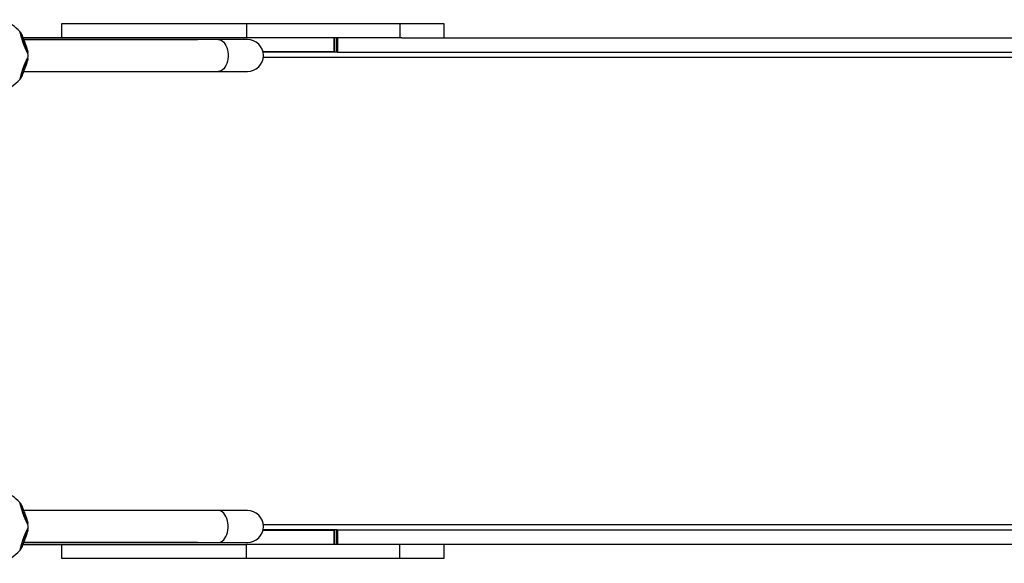
# Model space of a CAD drawing. Units: millimetres. Extents: x 18918 to 25836, y 44351 to 47924.
# Drawn here: x 21825 to 22865, y 45850 to 46424 of the extents above; entities that cross this region are included whole.
import ezdxf

# ---------------------------------------------------------------- set-up
doc = ezdxf.new("R2010")
doc.units = ezdxf.units.MM
doc.header["$LTSCALE"] = 200

msp = doc.modelspace()

# ---------------------------------------------------------------- linework, layer by layer
at = {"color": 7, "linetype": 'Continuous', "lineweight": 25}
for p, q in [((21869.4, 46419.5), (21869.4, 46405)), ((22064.9, 46419.5), (21869.4, 46419.5)), ((22064.9, 46419.5), (22064.9, 46404.5)), ((22226.8, 46419.5), (22064.9, 46419.5)), ((22226.8, 46419.5), (22226.8, 46404.5)), ((22273.3, 46419.5), (22226.8, 46419.5)), ((22273.3, 46404.5), (22273.3, 46419.5)), ((21826.4, 46410.1), (21825.5, 46411.4)), ((21826.4, 46410.2), (21826.4, 46410.1)), ((21828.9, 46405), (22064.8, 46405)), ((21829.7, 46403), (22010.5, 46403)), ((22035, 46402.8), (21829.7, 46402.8)), ((22035, 46402.8), (21829.7, 46402.8)), ((21830.6, 46400.5), (21831, 46399.5)), ((22010.5, 46403), (22013.2, 46403)), ((22065.7, 46402.8), (22035, 46402.8)), ((22226.8, 46404.5), (22064.9, 46404.5)), ((22158, 46390), (22158, 46404.5)), ((22160.2, 46389.5), (22160.2, 46404.5)), ((22161, 46404.5), (22161, 46389.5)), ((22228.7, 46404.5), (22226.8, 46404.5)), ((22228.7, 46404.5), (23174.7, 46404.5)), ((21834.1, 46388.9), (21834.1, 46388.7)), ((21834.2, 46386), (21834.1, 46388.8)), ((22082.1, 46390), (22157.3, 46390)), ((22160.2, 46389.5), (22082.2, 46389.5)), ((22157.3, 46390), (22158, 46390)), ((22161, 46389.5), (22160.2, 46389.5)), ((22161, 46389.5), (23174.7, 46389.5)), ((21834.1, 46383.2), (21834.1, 46383)), ((21829.7, 46369.1), (22035, 46369.1)), ((21829.7, 46369.1), (22035, 46369.1)), ((22035, 46369.1), (22065.7, 46369.1)), ((21826.4, 46361.7), (21826.3, 46361.7)), ((21826.4, 45913.1), (21825.5, 45914.4)), ((21826.4, 45913.2), (21826.4, 45913.1)), ((22035, 45905.8), (21829.7, 45905.8)), ((22035, 45905.8), (21829.7, 45905.8)), ((21830.6, 45903.5), (21831, 45902.5)), ((22065.7, 45905.8), (22035, 45905.8)), ((21834.1, 45891.9), (21834.1, 45891.7)), ((21834.2, 45889), (21834.1, 45891.8)), ((21834.1, 45886.2), (21834.1, 45886)), ((22160.2, 45885.5), (22082.2, 45885.5)), ((22160.2, 45870.5), (22160.2, 45885.5)), ((22160.2, 45885.5), (22161, 45885.5)), ((22161, 45885.5), (22161, 45870.5)), ((22161, 45885.5), (23174.7, 45885.5)), ((22082.1, 45885), (22157.3, 45885)), ((22157.3, 45885), (22158, 45885)), ((22158, 45870.5), (22158, 45885)), ((21826.4, 45864.7), (21826.3, 45864.7)), ((21828.9, 45870), (22064.8, 45870)), ((21829.7, 45872.1), (22035, 45872.1)), ((21829.7, 45872.1), (22035, 45872.1)), ((22010.5, 45872), (21829.7, 45872)), ((21869.4, 45870), (21869.4, 45855.5)), ((22013.2, 45872), (22010.5, 45872)), ((22035, 45872.1), (22065.7, 45872.1)), ((22064.9, 45855.5), (22064.9, 45870.5)), ((22064.9, 45870.5), (22226.8, 45870.5)), ((22226.8, 45855.5), (22226.8, 45870.5)), ((22226.8, 45870.5), (22228.7, 45870.5)), ((22228.7, 45870.5), (23174.7, 45870.5)), ((22273.3, 45855.5), (22273.3, 45870.5)), ((21869.4, 45855.5), (22064.9, 45855.5)), ((22064.9, 45855.5), (22226.8, 45855.5)), ((22226.8, 45855.5), (22273.3, 45855.5))]:
    msp.add_line(p, q, dxfattribs=at)
at = {"color": 1, "linetype": 'Continuous', "lineweight": 25}
for p, q in [((22157.3, 46390), (22157.3, 46404.5)), ((23032.4, 46384), (22082.5, 46384)), ((22082.5, 45891), (23032.4, 45891)), ((22157.3, 45870.5), (22157.3, 45885))]:
    msp.add_line(p, q, dxfattribs=at)
at = {"color": 1, "linetype": 'Continuous', "lineweight": 25, "flags": 128}
for points in [[(21834.1, 46388.7), (21834.1, 46388.5), (21834, 46388.4), (21833.8, 46388.5), (21833.5, 46389), (21833.1, 46389.9), (21832.5, 46391), (21831.9, 46392.3), (21831.3, 46393.9), (21830.6, 46395.6), (21829.9, 46397.5), (21829.2, 46399.4), (21828.5, 46401.3), (21827.9, 46403.2), (21827.3, 46405), (21826.9, 46406.5), (21826.5, 46407.9), (21826.2, 46409), (21826, 46409.8), (21826, 46410.3), (21826.1, 46410.5), (21826.3, 46410.3), (21826.4, 46410.2)], [(22010.5, 46403), (22010.8, 46402.9), (22011, 46402.8)], [(21826.3, 46361.7), (21826.3, 46361.6), (21826.1, 46361.4), (21826, 46361.6), (21826, 46362.1), (21826.2, 46362.9), (21826.5, 46364), (21826.9, 46365.4), (21827.3, 46367), (21827.9, 46368.7), (21828.5, 46370.6), (21829.2, 46372.5), (21829.9, 46374.4), (21830.6, 46376.3), (21831.3, 46378), (21831.9, 46379.6), (21832.5, 46381), (21833.1, 46382.1), (21833.5, 46382.9), (21833.8, 46383.4), (21834, 46383.6), (21834.1, 46383.4), (21834.1, 46383.2)], [(21834.1, 45891.7), (21834.1, 45891.5), (21834, 45891.4), (21833.8, 45891.5), (21833.5, 45892), (21833.1, 45892.9), (21832.5, 45894), (21831.9, 45895.3), (21831.3, 45896.9), (21830.6, 45898.6), (21829.9, 45900.5), (21829.2, 45902.4), (21828.5, 45904.3), (21827.9, 45906.2), (21827.3, 45908), (21826.9, 45909.5), (21826.5, 45910.9), (21826.2, 45912), (21826, 45912.8), (21826, 45913.3), (21826.1, 45913.5), (21826.3, 45913.3), (21826.4, 45913.2)], [(21826.3, 45864.7), (21826.3, 45864.6), (21826.1, 45864.4), (21826, 45864.6), (21826, 45865.1), (21826.2, 45865.9), (21826.5, 45867), (21826.9, 45868.4), (21827.3, 45870), (21827.9, 45871.7), (21828.5, 45873.6), (21829.2, 45875.5), (21829.9, 45877.4), (21830.6, 45879.3), (21831.3, 45881), (21831.9, 45882.6), (21832.5, 45884), (21833.1, 45885.1), (21833.5, 45885.9), (21833.8, 45886.4), (21834, 45886.6), (21834.1, 45886.4), (21834.1, 45886.2)], [(22011, 45872.1), (22010.8, 45872), (22010.5, 45872)]]:
    msp.add_lwpolyline(points, dxfattribs=at)
at = {"color": 7, "linetype": 'Continuous', "lineweight": 25, "flags": 128}
for points in [[(22014.1, 46402.8), (22013.7, 46402.9), (22013.2, 46403)], [(22035, 46402.8), (22036.5, 46402.6), (22038, 46402.1), (22039.5, 46401.1), (22040.8, 46399.9), (22042, 46398.3), (22043.1, 46396.5), (22044, 46394.4), (22044.6, 46392.1), (22045.1, 46389.7), (22045.3, 46387.2), (22045.3, 46384.7), (22045.1, 46382.2), (22044.6, 46379.8), (22044, 46377.5), (22043.1, 46375.5), (22042, 46373.6), (22040.8, 46372), (22039.5, 46370.8), (22038, 46369.9), (22036.5, 46369.3), (22035, 46369.1)], [(22035, 46402.8), (22036.5, 46402.6), (22038, 46402.1), (22039.5, 46401.1), (22040.8, 46399.9), (22042, 46398.3), (22043.1, 46396.5), (22044, 46394.4), (22044.6, 46392.1), (22045.1, 46389.7), (22045.3, 46387.2), (22045.3, 46384.7), (22045.1, 46382.2), (22044.6, 46379.8), (22044, 46377.5), (22043.1, 46375.5), (22042, 46373.6), (22040.8, 46372), (22039.5, 46370.8), (22038, 46369.9), (22036.5, 46369.3), (22035, 46369.1)], [(22035, 45872.1), (22036.5, 45872.3), (22038, 45872.9), (22039.5, 45873.8), (22040.8, 45875), (22042, 45876.6), (22043.1, 45878.5), (22044, 45880.5), (22044.6, 45882.8), (22045.1, 45885.2), (22045.3, 45887.7), (22045.3, 45890.2), (22045.1, 45892.7), (22044.6, 45895.1), (22044, 45897.4), (22043.1, 45899.5), (22042, 45901.3), (22040.8, 45902.9), (22039.5, 45904.1), (22038, 45905.1), (22036.5, 45905.6), (22035, 45905.8)], [(22035, 45872.1), (22036.5, 45872.3), (22038, 45872.9), (22039.5, 45873.8), (22040.8, 45875), (22042, 45876.6), (22043.1, 45878.5), (22044, 45880.5), (22044.6, 45882.8), (22045.1, 45885.2), (22045.3, 45887.7), (22045.3, 45890.2), (22045.1, 45892.7), (22044.6, 45895.1), (22044, 45897.4), (22043.1, 45899.5), (22042, 45901.3), (22040.8, 45902.9), (22039.5, 45904.1), (22038, 45905.1), (22036.5, 45905.6), (22035, 45905.8)], [(22013.2, 45872), (22013.7, 45872), (22014.1, 45872.1)]]:
    msp.add_lwpolyline(points, dxfattribs=at)
at = {"color": 1, "linetype": 'Continuous', "lineweight": 25}
for centre, end in [((21763.1, 46346.9), 58.9182), ((21763.1, 45849.9), 58.9181)]:
    msp.add_arc(centre, 89.7, 45.9188, end, dxfattribs=at)
at = {"color": 7, "linetype": 'Continuous', "lineweight": 25}
for centre, radius, start, end in [((22065.7, 46386), 16.9, 270, 90), ((21768.4, 46418.6), 81.4, 298.6338, 314.5616), ((22065.7, 45889), 16.9, 270, 90), ((21768.4, 45921.6), 81.4, 298.6338, 314.5616)]:
    msp.add_arc(centre, radius, start, end, dxfattribs=at)
for points, knots in [([(21830.9, 46399.7), (21830.7, 46400.3), (21830.4, 46401.1), (21829.9, 46402.3), (21829.5, 46403.3), (21829.1, 46404.4), (21828.7, 46405.5), (21828.2, 46406.5), (21827.8, 46407.4), (21827.5, 46408.2), (21827.1, 46408.9), (21826.8, 46409.5), (21826.6, 46409.8), (21826.5, 46410)], [0, 0, 0, 0, 0.131473, 0.184716, 0.271908, 0.360336, 0.452987, 0.546974, 0.641113, 0.734453, 0.826546, 0.91781, 1, 1, 1, 1]), ([(21831, 46399.5), (21831.2, 46398.9), (21831.6, 46397.6), (21832.3, 46395.7), (21832.8, 46393.9), (21833.3, 46392.3), (21833.7, 46390.9), (21833.9, 46390), (21833.9, 46389.5), (21833.8, 46389.3), (21833.6, 46389.5), (21833.3, 46390), (21832.8, 46390.9), (21832.2, 46392.3), (21831.5, 46393.9), (21830.8, 46395.7), (21830.1, 46397.6), (21829.6, 46398.9), (21829.4, 46399.5)], [0, 0, 0, 0, 0.058259, 0.120006, 0.18432, 0.249998, 0.315678, 0.379997, 0.441743, 0.499997, 0.558255, 0.620006, 0.684322, 0.749998, 0.815681, 0.879994, 0.941741, 1, 1, 1, 1]), ([(21834.1, 46388.6), (21834.1, 46388.7), (21834.1, 46389.1), (21833.9, 46389.8), (21833.7, 46390.9), (21833.4, 46392.1), (21833, 46393.3), (21832.6, 46394.5), (21832.3, 46395.7), (21831.9, 46396.9), (21831.4, 46398.2), (21831.1, 46399.1), (21830.9, 46399.7)], [0, 0, 0, 0, 0.0083751, 0.1557624, 0.3042447, 0.4198677, 0.5231972, 0.6170432, 0.7212666, 0.7999248, 0.8709842, 1, 1, 1, 1]), ([(21834.1, 46383), (21834.1, 46383.2), (21834.2, 46384.2), (21834.2, 46385.1), (21834.2, 46386)], [0, 0, 0, 0, 0.1521179, 1, 1, 1, 1]), ([(21829.4, 46372.5), (21829.6, 46373.1), (21830.1, 46374.3), (21830.8, 46376.2), (21831.5, 46378), (21832.2, 46379.7), (21832.8, 46381), (21833.3, 46381.9), (21833.6, 46382.5), (21833.8, 46382.6), (21833.9, 46382.5), (21833.9, 46381.9), (21833.7, 46381), (21833.3, 46379.7), (21832.8, 46378), (21832.3, 46376.2), (21831.6, 46374.3), (21831.2, 46373.1), (21831, 46372.5)], [0, 0, 0, 0, 0.058258, 0.120006, 0.184319, 0.250002, 0.315678, 0.379994, 0.441745, 0.500003, 0.558257, 0.620004, 0.684323, 0.750002, 0.81568, 0.879995, 0.941742, 1, 1, 1, 1]), ([(21830.9, 46372.2), (21831.1, 46372.8), (21831.4, 46373.6), (21831.8, 46374.8), (21832.1, 46375.8), (21832.5, 46377), (21832.8, 46378.1), (21833.2, 46379.1), (21833.4, 46380.1), (21833.7, 46380.9), (21833.8, 46381.7), (21834, 46382.3), (21834, 46382.7), (21834.1, 46382.9)], [0, 0, 0, 0, 0.131995, 0.185449, 0.272988, 0.361767, 0.454785, 0.549145, 0.643658, 0.737367, 0.829826, 0.921453, 1, 1, 1, 1]), ([(21826.4, 46361.8), (21826.6, 46362.1), (21827, 46362.6), (21827.4, 46363.6), (21827.9, 46364.8), (21828.4, 46365.9), (21828.9, 46367.1), (21829.4, 46368.2), (21829.8, 46369.4), (21830.3, 46370.6), (21830.6, 46371.6), (21830.9, 46372.2)], [0, 0, 0, 0, 0.131648, 0.284371, 0.403297, 0.509579, 0.606105, 0.713305, 0.79421, 0.867299, 1, 1, 1, 1]), ([(21831, 46372.5), (21830.7, 46371.8), (21830.3, 46370.6), (21829.5, 46368.7), (21828.8, 46366.9), (21828.1, 46365.2), (21827.6, 46363.9), (21827.1, 46363), (21826.7, 46362.4), (21826.5, 46362.3), (21826.5, 46362.4), (21826.5, 46363), (21826.7, 46363.9), (21827.1, 46365.2), (21827.5, 46366.9), (21828.1, 46368.7), (21828.7, 46370.6), (21829.2, 46371.8), (21829.4, 46372.5)], [0, 0, 0, 0, 0.058258, 0.120006, 0.18432, 0.250001, 0.315678, 0.379993, 0.441738, 0.500003, 0.558258, 0.620004, 0.684323, 0.750002, 0.81568, 0.879995, 0.941742, 1, 1, 1, 1]), ([(21825.4, 46360.5), (21825.7, 46360.8), (21826, 46361.2), (21826.3, 46361.6), (21826.4, 46361.7)], [0, 0, 0, 0, 0.767254, 1, 1, 1, 1]), ([(21830.9, 45902.7), (21830.7, 45903.3), (21830.4, 45904.1), (21829.9, 45905.3), (21829.5, 45906.3), (21829.1, 45907.4), (21828.7, 45908.5), (21828.2, 45909.5), (21827.8, 45910.4), (21827.5, 45911.2), (21827.1, 45911.9), (21826.8, 45912.5), (21826.6, 45912.8), (21826.5, 45913)], [0, 0, 0, 0, 0.131473, 0.184715, 0.271909, 0.360336, 0.452987, 0.546974, 0.641113, 0.734453, 0.826545, 0.91781, 1, 1, 1, 1]), ([(21831, 45902.5), (21831.2, 45901.9), (21831.6, 45900.6), (21832.3, 45898.7), (21832.8, 45896.9), (21833.3, 45895.3), (21833.7, 45893.9), (21833.9, 45893), (21833.9, 45892.5), (21833.8, 45892.3), (21833.6, 45892.5), (21833.3, 45893), (21832.8, 45893.9), (21832.2, 45895.3), (21831.5, 45896.9), (21830.8, 45898.7), (21830.1, 45900.6), (21829.6, 45901.9), (21829.4, 45902.5)], [0, 0, 0, 0, 0.058258, 0.120005, 0.18432, 0.249998, 0.315677, 0.379996, 0.441743, 0.499997, 0.558255, 0.620006, 0.684322, 0.749998, 0.815681, 0.879994, 0.941742, 1, 1, 1, 1]), ([(21834.1, 45891.6), (21834.1, 45891.7), (21834.1, 45892.1), (21833.9, 45892.8), (21833.7, 45893.9), (21833.4, 45895.1), (21833, 45896.3), (21832.6, 45897.5), (21832.3, 45898.7), (21831.9, 45899.9), (21831.4, 45901.2), (21831.1, 45902.1), (21830.9, 45902.7)], [0, 0, 0, 0, 0.008374, 0.155762, 0.304244, 0.419868, 0.523197, 0.617042, 0.721266, 0.799924, 0.870983, 1, 1, 1, 1]), ([(21829.4, 45875.5), (21829.6, 45876.1), (21830.1, 45877.3), (21830.8, 45879.2), (21831.5, 45881), (21832.2, 45882.7), (21832.8, 45884), (21833.3, 45884.9), (21833.6, 45885.5), (21833.8, 45885.6), (21833.9, 45885.5), (21833.9, 45884.9), (21833.7, 45884), (21833.3, 45882.7), (21832.8, 45881), (21832.3, 45879.2), (21831.6, 45877.3), (21831.2, 45876.1), (21831, 45875.5)], [0, 0, 0, 0, 0.058259, 0.120006, 0.184319, 0.250002, 0.315678, 0.379994, 0.441745, 0.500003, 0.558257, 0.620003, 0.684322, 0.750002, 0.81568, 0.879994, 0.941741, 1, 1, 1, 1]), ([(21830.9, 45875.2), (21831.1, 45875.8), (21831.4, 45876.6), (21831.8, 45877.8), (21832.1, 45878.8), (21832.5, 45880), (21832.8, 45881.1), (21833.2, 45882.1), (21833.4, 45883.1), (21833.7, 45883.9), (21833.8, 45884.7), (21834, 45885.3), (21834, 45885.7), (21834.1, 45885.9)], [0, 0, 0, 0, 0.131996, 0.185449, 0.272987, 0.361767, 0.454785, 0.549144, 0.643658, 0.737367, 0.829826, 0.921452, 1, 1, 1, 1]), ([(21834.1, 45886), (21834.1, 45886.2), (21834.2, 45887.2), (21834.2, 45888.1), (21834.2, 45889)], [0, 0, 0, 0, 0.1521179, 1, 1, 1, 1]), ([(21826.4, 45864.8), (21826.6, 45865.1), (21827, 45865.6), (21827.4, 45866.6), (21827.9, 45867.8), (21828.4, 45868.9), (21828.9, 45870.1), (21829.4, 45871.2), (21829.8, 45872.4), (21830.3, 45873.6), (21830.6, 45874.6), (21830.9, 45875.2)], [0, 0, 0, 0, 0.131648, 0.284371, 0.403296, 0.509578, 0.606104, 0.713304, 0.794209, 0.867298, 1, 1, 1, 1]), ([(21831, 45875.5), (21830.7, 45874.8), (21830.3, 45873.6), (21829.5, 45871.7), (21828.8, 45869.9), (21828.1, 45868.2), (21827.6, 45866.9), (21827.1, 45866), (21826.7, 45865.4), (21826.5, 45865.3), (21826.5, 45865.4), (21826.5, 45866), (21826.7, 45866.9), (21827.1, 45868.2), (21827.5, 45869.9), (21828.1, 45871.7), (21828.7, 45873.6), (21829.2, 45874.8), (21829.4, 45875.5)], [0, 0, 0, 0, 0.058258, 0.120005, 0.18432, 0.250001, 0.315678, 0.379993, 0.441738, 0.500003, 0.558258, 0.620004, 0.684323, 0.750002, 0.81568, 0.879995, 0.941742, 1, 1, 1, 1]), ([(21825.4, 45863.5), (21825.7, 45863.8), (21826, 45864.2), (21826.3, 45864.6), (21826.4, 45864.7)], [0, 0, 0, 0, 0.767254, 1, 1, 1, 1])]:
    msp.add_open_spline(points, degree=3, knots=knots, dxfattribs=at)
at = {"color": 1, "linetype": 'Continuous', "lineweight": 25}
for points, knots in [([(21829.4, 46399.5), (21829.2, 46400.1), (21828.7, 46401.4), (21828.1, 46403.3), (21827.5, 46405.1), (21827.1, 46406.7), (21826.7, 46408), (21826.5, 46408.9), (21826.5, 46409.5), (21826.5, 46409.7), (21826.7, 46409.5), (21827.1, 46408.9), (21827.6, 46408), (21828.1, 46406.7), (21828.8, 46405.1), (21829.5, 46403.2), (21830.1, 46401.7), (21830.5, 46400.8), (21830.6, 46400.5)], [0, 0, 0, 0, 0.06023, 0.124068, 0.19056, 0.258461, 0.326364, 0.39286, 0.456697, 0.516924, 0.577161, 0.640996, 0.707489, 0.775389, 0.843295, 0.909786, 0.973624, 1, 1, 1, 1]), ([(21829.4, 45902.5), (21829.2, 45903.1), (21828.7, 45904.4), (21828.1, 45906.3), (21827.5, 45908.1), (21827.1, 45909.7), (21826.7, 45911), (21826.5, 45911.9), (21826.5, 45912.5), (21826.5, 45912.7), (21826.7, 45912.5), (21827.1, 45911.9), (21827.6, 45911), (21828.1, 45909.7), (21828.8, 45908.1), (21829.5, 45906.2), (21830.1, 45904.7), (21830.5, 45903.8), (21830.6, 45903.5)], [0, 0, 0, 0, 0.06023, 0.124068, 0.19056, 0.258461, 0.326364, 0.392861, 0.456697, 0.516924, 0.577162, 0.640997, 0.707489, 0.77539, 0.843295, 0.909786, 0.973624, 1, 1, 1, 1])]:
    msp.add_open_spline(points, degree=3, knots=knots, dxfattribs=at)

doc.saveas('drawing.dxf')
